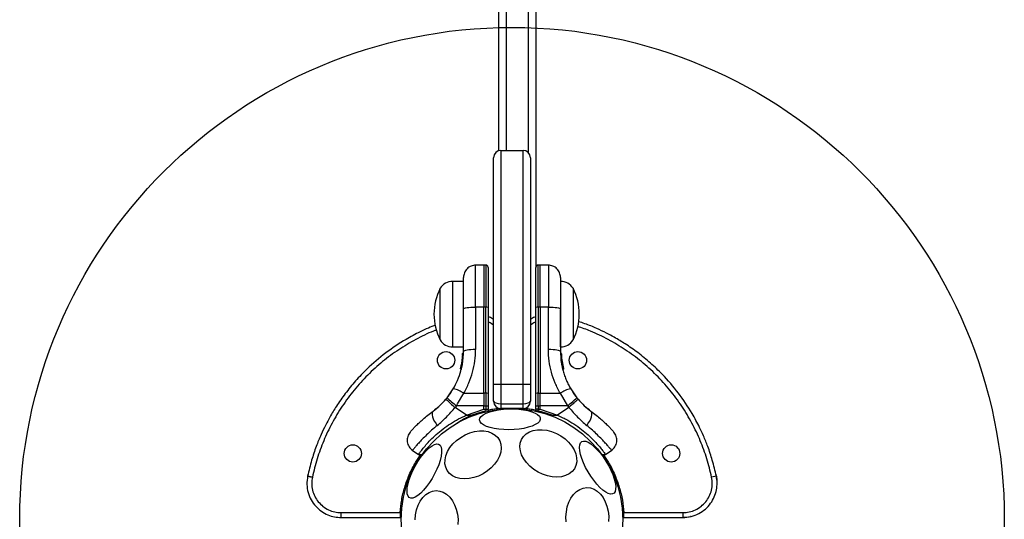
# Model space of a CAD drawing. Units: millimetres. Extents: x 12098 to 27781, y 28004 to 39332.
# Drawn here: x 18693 to 19093, y 34307 to 34510 of the extents above; entities that cross this region are included whole.
import ezdxf

# ---------------------------------------------------------------- set-up
doc = ezdxf.new("R2010")
doc.units = ezdxf.units.MM
doc.header["$LTSCALE"] = 200
doc.layers.add('OTWORY_MONTAŻOWE', color=1, linetype='Continuous')

msp = doc.modelspace()

# ---------------------------------------------------------------- linework, layer by layer
at = {"color": 7, "linetype": 'Continuous', "lineweight": 25}
for p, q in [((18902.93, 35004.05), (18902.93, 34409.16)), ((18887.93, 34456.5), (18887.93, 34956.72)), ((18888.74, 34456.61), (18888.74, 34361.61)), ((18888.74, 34456.61), (18897.74, 34456.61)), ((18897.74, 34361.61), (18897.74, 34456.61)), ((18885.74, 34361.61), (18885.74, 34453.61)), ((18900.74, 34453.61), (18900.74, 34361.61)), ((18881.79, 34410), (18878.46, 34409.94)), ((18882.55, 34409.99), (18881.79, 34410)), ((18881.79, 34410), (18881.79, 34392.92)), ((18904.68, 34410), (18903.92, 34409.99)), ((18908.02, 34409.94), (18904.68, 34410)), ((18904.68, 34392.92), (18904.68, 34410)), ((18864.04, 34379.53), (18864.04, 34400.53)), ((18873.54, 34403.33), (18869.11, 34403.33)), ((18918.04, 34400.53), (18918.04, 34379.53)), ((18873.54, 34374.89), (18873.54, 34392.19)), ((18878.46, 34392.92), (18878.46, 34375.62)), ((18881.79, 34392.92), (18878.46, 34392.92)), ((18881.79, 34357.86), (18881.79, 34392.92)), ((18882.55, 34392.92), (18881.79, 34392.92)), ((18882.55, 34357.86), (18882.55, 34392.92)), ((18883.54, 34392.78), (18883.54, 34357.71)), ((18902.93, 34357.71), (18902.93, 34392.78)), ((18903.92, 34392.92), (18903.92, 34357.86)), ((18904.68, 34392.92), (18903.92, 34392.92)), ((18904.68, 34392.92), (18904.68, 34357.86)), ((18908.02, 34392.92), (18904.68, 34392.92)), ((18908.02, 34375.62), (18908.02, 34392.92)), ((18912.93, 34392.19), (18912.93, 34374.89)), ((18869.11, 34376.73), (18873.54, 34376.73)), ((18912.93, 34376.73), (18912.97, 34376.73)), ((18873.18, 34373.93), (18872.74, 34369.73)), ((18873.08, 34372.31), (18872.83, 34370.27)), ((18873.42, 34374.01), (18872.97, 34369.67)), ((18873.16, 34373.52), (18873.17, 34373.69)), ((18873.17, 34373.69), (18873.18, 34373.91)), ((18873.42, 34374.01), (18873.42, 34374.01)), ((18913.05, 34374.18), (18913.05, 34374.18)), ((18913.05, 34374.18), (18913.05, 34374.18)), ((18913.05, 34374.18), (18913.05, 34374.18)), ((18913.05, 34374.16), (18913.05, 34374.16)), ((18913.06, 34373.95), (18913.05, 34374.16)), ((18913.17, 34372.34), (18913.16, 34372.34)), ((18913.18, 34372.26), (18913.17, 34372.34)), ((18913.17, 34372.26), (18913.18, 34372.26)), ((18913.3, 34373.91), (18913.3, 34373.71)), ((18913.43, 34372.19), (18913.35, 34372.92)), ((18913.8, 34369.34), (18913.37, 34372.61)), ((18913.4, 34372.27), (18913.37, 34372.58)), ((18913.42, 34372.04), (18913.41, 34372.11)), ((18913.41, 34372.11), (18914.11, 34367.91)), ((18872.34, 34367.84), (18872.66, 34369.72)), ((18872.87, 34370.95), (18872.61, 34369.37)), ((18872.69, 34369.45), (18872.66, 34369.27)), ((18872.74, 34369.73), (18872.67, 34369.35)), ((18872.81, 34370.12), (18872.76, 34369.82)), ((18872.78, 34369.93), (18872.76, 34369.87)), ((18872.96, 34371.17), (18872.9, 34370.71)), ((18872.98, 34369.44), (18872.91, 34369.05)), ((18872.91, 34369.04), (18872.91, 34369.04)), ((18872.98, 34369.44), (18872.93, 34369.45)), ((18872.97, 34369.67), (18872.98, 34369.67)), ((18872.98, 34369.64), (18872.98, 34369.67)), ((18913.55, 34370.87), (18913.53, 34371.06)), ((18914.13, 34367.84), (18913.75, 34370.09)), ((18872.34, 34367.84), (18872.36, 34367.91)), ((18872.6, 34367.61), (18872.53, 34367.62)), ((18872.58, 34367.83), (18872.6, 34367.83)), ((18872.6, 34367.61), (18872.58, 34367.53)), ((18872.58, 34367.53), (18872.58, 34367.53)), ((18872.6, 34367.81), (18872.6, 34367.83)), ((18913.9, 34367.7), (18913.91, 34367.7)), ((18913.9, 34367.53), (18913.9, 34367.53)), ((18914.13, 34367.84), (18914.11, 34367.91)), ((18885.74, 34361.61), (18888.74, 34361.61)), ((18885.74, 34354.61), (18885.74, 34361.61)), ((18888.74, 34361.61), (18897.74, 34361.61)), ((18888.74, 34361.61), (18888.74, 34353.61)), ((18897.74, 34361.61), (18900.74, 34361.61)), ((18897.74, 34353.61), (18897.74, 34361.61)), ((18900.74, 34361.61), (18900.74, 34354.61)), ((18866.87, 34356.02), (18866.42, 34355.48)), ((18866.87, 34356.02), (18869.39, 34359.66)), ((18871.16, 34353.5), (18873.61, 34357.85)), ((18873.61, 34357.85), (18881.79, 34357.86)), ((18881.79, 34357.86), (18881.79, 34353.51)), ((18882.55, 34357.86), (18881.79, 34357.86)), ((18882.55, 34357.86), (18882.55, 34352.76)), ((18883.54, 34357.71), (18883.54, 34352.79)), ((18902.93, 34352.79), (18902.93, 34357.71)), ((18903.92, 34352.76), (18903.92, 34357.86)), ((18903.92, 34357.86), (18904.68, 34357.86)), ((18904.68, 34352.76), (18904.68, 34357.86)), ((18904.68, 34357.86), (18912.86, 34357.85)), ((18912.86, 34357.85), (18915.81, 34352.75)), ((18917.08, 34359.66), (18919.61, 34356.02)), ((18920.05, 34355.48), (18919.61, 34356.02)), ((18870.66, 34352.75), (18870.15, 34352.13)), ((18874.7, 34348.94), (18870.15, 34352.13)), ((18870.66, 34352.75), (18871.16, 34353.5)), ((18881.79, 34352.76), (18870.66, 34352.75)), ((18881.79, 34353.51), (18881.79, 34352.76)), ((18881.79, 34352.76), (18882.55, 34352.76)), ((18881.79, 34351.4), (18881.79, 34352.76)), ((18882.55, 34352.76), (18882.55, 34351.4)), ((18883.54, 34352.79), (18883.54, 34351.48)), ((18888.74, 34353.61), (18888.74, 34351.61)), ((18888.74, 34353.61), (18897.74, 34353.61)), ((18897.74, 34351.61), (18897.74, 34353.61)), ((18902.93, 34351.48), (18902.93, 34352.79)), ((18903.92, 34352.76), (18904.68, 34352.76)), ((18903.92, 34352.76), (18903.92, 34351.4)), ((18915.81, 34352.75), (18904.68, 34352.76)), ((18904.68, 34351.4), (18904.68, 34352.76)), ((18916.33, 34352.13), (18911.77, 34348.94)), ((18915.81, 34352.75), (18916.33, 34352.13)), ((18862.41, 34351.57), (18861.81, 34351.09)), ((18874.7, 34348.94), (18881.79, 34351.4)), ((18874.7, 34348.94), (18876.88, 34348.94)), ((18882.55, 34350.71), (18876.88, 34348.94)), ((18881.79, 34351.4), (18882.55, 34351.4)), ((18882.55, 34351.4), (18882.55, 34350.71)), ((18883.54, 34350.82), (18883.54, 34351.48)), ((18897.74, 34351.61), (18888.74, 34351.61)), ((18902.93, 34351.48), (18902.93, 34350.82)), ((18903.92, 34351.4), (18904.68, 34351.4)), ((18903.92, 34350.71), (18903.92, 34351.4)), ((18909.6, 34348.94), (18903.92, 34350.71)), ((18904.68, 34351.4), (18911.77, 34348.94)), ((18909.6, 34348.94), (18911.77, 34348.94)), ((18924.67, 34351.09), (18924.06, 34351.57)), ((18852.74, 34334.72), (18855.25, 34332.97)), ((18855.23, 34332.97), (18856.93, 34332.98)), ((18929.55, 34332.98), (18931.24, 34332.97)), ((18931.23, 34332.97), (18933.73, 34334.72)), ((18810.39, 34325.1), (18810.19, 34324.2)), ((18976.28, 34324.2), (18974.33, 34323.78)), ((18976.28, 34324.2), (18976.1, 34325.07)), ((18976.28, 34324.2), (18976.44, 34322.57)), ((18823.87, 34309.32), (18847.82, 34309.32)), ((18848.32, 34309.29), (18847.82, 34309.32)), ((18938.66, 34309.32), (18962.61, 34309.32)), ((18823.87, 34307.32), (18847.82, 34307.32)), ((18938.65, 34307.32), (18938.9, 34307.32)), ((18938.9, 34307.32), (18962.61, 34307.32))]:
    msp.add_line(p, q, dxfattribs=at)
at = {"color": 8, "linetype": 'Continuous', "lineweight": 25}
for p, q in [((18890.93, 34956.61), (18890.93, 34456.61)), ((18899.93, 34455.66), (18899.93, 34957.56)), ((18882.55, 34409.99), (18882.55, 34392.92)), ((18903.92, 34392.92), (18903.92, 34409.99)), ((18869.11, 34403.33), (18869.11, 34376.73)), ((18912.97, 34376.73), (18912.97, 34391.87)), ((18913.05, 34374.18), (18913.05, 34374.18)), ((18913.05, 34374.16), (18913.05, 34374.16)), ((18913.05, 34374.16), (18913.05, 34374.16)), ((18913.15, 34372.34), (18913.13, 34372.56)), ((18913.24, 34371.64), (18913.17, 34372.03)), ((18913.75, 34370.09), (18913.42, 34372.04)), ((18872.61, 34369.37), (18872.36, 34367.91)), ((18872.79, 34369.07), (18872.58, 34367.83)), ((18913.91, 34367.7), (18913.8, 34368.35)), ((18892.11, 34351.61), (18892.04, 34351.59)), ((18894.43, 34351.59), (18894.36, 34351.61)), ((18895.91, 34351.53), (18895.92, 34351.61)), ((18962.61, 34309.32), (18962.61, 34307.32))]:
    msp.add_line(p, q, dxfattribs=at)
at = {"color": 7, "linetype": 'Continuous', "lineweight": 25, "flags": 128}
for points in [[(18873.54, 34392.19), (18873.64, 34392.33), (18873.92, 34392.47), (18874.37, 34392.59), (18874.98, 34392.7), (18875.72, 34392.79), (18876.57, 34392.86), (18877.49, 34392.9), (18878.46, 34392.92)], [(18908.02, 34392.92), (18908.98, 34392.9), (18909.9, 34392.86), (18910.75, 34392.79), (18911.5, 34392.7), (18912.11, 34392.59), (18912.56, 34392.47), (18912.84, 34392.33), (18912.93, 34392.19)], [(18878.46, 34375.62), (18877.49, 34375.6), (18876.57, 34375.56), (18875.72, 34375.49), (18874.98, 34375.4), (18874.37, 34375.29), (18873.92, 34375.17), (18873.64, 34375.03), (18873.54, 34374.89)], [(18912.93, 34374.89), (18912.84, 34375.03), (18912.56, 34375.17), (18912.11, 34375.29), (18911.5, 34375.4), (18910.75, 34375.49), (18909.9, 34375.56), (18908.98, 34375.6), (18908.02, 34375.62)], [(18861.19, 34350.63), (18860.9, 34350.28), (18860.75, 34349.75), (18860.76, 34349.09), (18860.93, 34348.31), (18861.24, 34347.45), (18861.68, 34346.55), (18862.24, 34345.65), (18862.88, 34344.8)], [(18880.05, 34347.01), (18880.21, 34347.73), (18880.73, 34348.43), (18881.58, 34349.1), (18882.74, 34349.72), (18884.18, 34350.27), (18885.86, 34350.73), (18887.72, 34351.09), (18889.72, 34351.34), (18891.8, 34351.47), (18893.9, 34351.48), (18895.95, 34351.37), (18897.9, 34351.15), (18899.69, 34350.81), (18901.28, 34350.37), (18902.6, 34349.83), (18903.64, 34349.23), (18904.35, 34348.57), (18904.72, 34347.87), (18904.74, 34347.15), (18904.4, 34346.44), (18903.71, 34345.75), (18902.7, 34345.1), (18901.39, 34344.52), (18899.83, 34344.01), (18898.05, 34343.6), (18896.11, 34343.29), (18894.07, 34343.1), (18891.97, 34343.02), (18889.89, 34343.07), (18887.88, 34343.24), (18886, 34343.53), (18884.31, 34343.92), (18882.85, 34344.41), (18881.66, 34344.98), (18880.79, 34345.61), (18880.24, 34346.3), (18880.05, 34347.01)], [(18883.51, 34350.54), (18883.53, 34350.65), (18883.54, 34350.82)], [(18902.93, 34350.82), (18902.94, 34350.65), (18902.97, 34350.54)], [(18923.6, 34344.8), (18924.24, 34345.65), (18924.79, 34346.55), (18925.23, 34347.45), (18925.54, 34348.31), (18925.71, 34349.09), (18925.72, 34349.75), (18925.57, 34350.28), (18925.28, 34350.63)], [(18869.26, 34337.28), (18870.74, 34338.69), (18872.4, 34339.92), (18874.21, 34340.95), (18876.11, 34341.75), (18878.05, 34342.29), (18879.97, 34342.56), (18881.82, 34342.54), (18883.54, 34342.25), (18885.08, 34341.68), (18886.4, 34340.86), (18887.46, 34339.81), (18888.24, 34338.55), (18888.7, 34337.13), (18888.83, 34335.59), (18888.64, 34333.96), (18888.12, 34332.3), (18887.3, 34330.66), (18886.19, 34329.08), (18884.82, 34327.6), (18883.25, 34326.27), (18881.5, 34325.14), (18879.64, 34324.22), (18877.71, 34323.55), (18875.78, 34323.15), (18873.89, 34323.02), (18872.1, 34323.17), (18870.46, 34323.61), (18869.02, 34324.3), (18867.83, 34325.24), (18866.91, 34326.4), (18866.29, 34327.75), (18865.99, 34329.23), (18866.02, 34330.82), (18866.37, 34332.47), (18867.05, 34334.13), (18868.02, 34335.75), (18869.26, 34337.28)], [(18903.81, 34325.81), (18902.05, 34326.92), (18900.46, 34328.22), (18899.09, 34329.67), (18897.98, 34331.22), (18897.15, 34332.84), (18896.64, 34334.48), (18896.45, 34336.08), (18896.6, 34337.61), (18897.07, 34339.02), (18897.86, 34340.27), (18898.94, 34341.32), (18900.28, 34342.14), (18901.84, 34342.71), (18903.58, 34343.02), (18905.45, 34343.05), (18907.39, 34342.8), (18909.34, 34342.28), (18911.26, 34341.51), (18913.09, 34340.5), (18914.77, 34339.3), (18916.25, 34337.92), (18917.5, 34336.41), (18918.47, 34334.82), (18919.15, 34333.18), (18919.5, 34331.56), (18919.52, 34329.98), (18919.21, 34328.51), (18918.58, 34327.18), (18917.64, 34326.03), (18916.43, 34325.09), (18914.97, 34324.39), (18913.31, 34323.95), (18911.5, 34323.78), (18909.59, 34323.89), (18907.64, 34324.27), (18905.69, 34324.92), (18903.81, 34325.81)], [(18853.92, 34328.26), (18854.98, 34330.06), (18856.11, 34331.75), (18857.29, 34333.28), (18858.48, 34334.61), (18859.65, 34335.7), (18860.76, 34336.51), (18861.77, 34337.03), (18862.67, 34337.24), (18863.42, 34337.13), (18864.01, 34336.7), (18864.41, 34335.98), (18864.61, 34334.97), (18864.62, 34333.71), (18864.42, 34332.24), (18864.03, 34330.59), (18863.45, 34328.82), (18862.71, 34326.97), (18861.82, 34325.11), (18860.8, 34323.27), (18859.7, 34321.52), (18858.54, 34319.9), (18857.35, 34318.47), (18856.17, 34317.25), (18855.03, 34316.3), (18853.96, 34315.63), (18853, 34315.27), (18852.18, 34315.22), (18851.51, 34315.49), (18851.01, 34316.06), (18850.71, 34316.93), (18850.6, 34318.07), (18850.7, 34319.44), (18850.99, 34321), (18851.48, 34322.72), (18852.14, 34324.53), (18852.96, 34326.4), (18853.92, 34328.26)], [(18921.63, 34338.23), (18922.33, 34338.44), (18923.2, 34338.35), (18924.21, 34337.95), (18925.32, 34337.25), (18926.52, 34336.28), (18927.76, 34335.06), (18929, 34333.62), (18930.22, 34332.02), (18931.37, 34330.28), (18932.43, 34328.47), (18933.36, 34326.64), (18934.14, 34324.84), (18934.74, 34323.12), (18935.15, 34321.52), (18935.36, 34320.11), (18935.35, 34318.91), (18935.13, 34317.96), (18934.71, 34317.29), (18934.1, 34316.92), (18933.31, 34316.86), (18932.37, 34317.11), (18931.3, 34317.66), (18930.14, 34318.5), (18928.92, 34319.6), (18927.68, 34320.93), (18926.44, 34322.46), (18925.25, 34324.13), (18924.14, 34325.91), (18923.14, 34327.74), (18922.29, 34329.56), (18921.59, 34331.33), (18921.09, 34333), (18920.78, 34334.5), (18920.68, 34335.82), (18920.79, 34336.89), (18921.11, 34337.71), (18921.63, 34338.23)], [(18854.5, 34310.47), (18855.13, 34312.34), (18855.98, 34314.02), (18857.02, 34315.48), (18858.22, 34316.66), (18859.55, 34317.54), (18860.97, 34318.08), (18862.43, 34318.27), (18863.9, 34318.12), (18865.34, 34317.61), (18866.69, 34316.77), (18867.93, 34315.61), (18869.02, 34314.19), (18869.93, 34312.52), (18870.62, 34310.67), (18871.08, 34308.68), (18871.3, 34306.62), (18871.28, 34304.53)], [(18915.7, 34311.71), (18916.34, 34313.58), (18917.19, 34315.27), (18918.23, 34316.72), (18919.43, 34317.9), (18920.76, 34318.78), (18922.17, 34319.32), (18923.64, 34319.52), (18925.11, 34319.36), (18926.55, 34318.85), (18927.9, 34318.01), (18929.14, 34316.86), (18930.23, 34315.43), (18931.13, 34313.76), (18931.83, 34311.91), (18932.29, 34309.92), (18932.51, 34307.86), (18932.48, 34305.78)], [(18853.94, 34306.4), (18854.1, 34308.47), (18854.5, 34310.47)], [(18915.25, 34305.56), (18915.15, 34307.64), (18915.31, 34309.71), (18915.7, 34311.71)]]:
    msp.add_lwpolyline(points, dxfattribs=at)
at = {"color": 7, "linetype": 'Continuous', "lineweight": 25}
for centre, radius in [((18866.45, 34371.28), 3.5), ((18920.02, 34371.28), 3.5), ((18893.24, 34306.61), 45), ((18828.57, 34333.4), 3.5), ((18957.91, 34333.4), 3.5)]:
    msp.add_circle(centre, radius, dxfattribs=at)
for centre, radius, start, end in [((18888.74, 34453.61), 3, 90, 180), ((18897.74, 34453.61), 3, 0, 90), ((18884.84, 34390.03), 23.3, 153.215, 206.785), ((18869.11, 34397.34), 5.99, 90, 147.8136), ((18912.97, 34397.34), 5.99, 32.1864, 90), ((18897.24, 34390.03), 23.3, 333.215, 26.785), ((18882.79, 34391.11), 1.83, 65.7713, 97.576), ((18903.68, 34391.11), 1.83, 82.424, 114.2287), ((18869.11, 34382.72), 5.99, 212.1864, 270), ((18912.97, 34382.72), 5.99, 270, 327.8136), ((18913.05, 34373.7), 0.249, 2.4929, 88.7744), ((18913.15, 34373.06), 0.5, 267.5536, 296.2611), ((18872.92, 34369.3), 0.249, 169.6493, 268.634), ((18895.74, 34385.73), 41.43, 225.8173, 232.7541), ((18867.68, 34349.85), 9.96, 53.4324, 80.0922), ((18882.79, 34356.05), 1.83, 65.7713, 97.576), ((18903.68, 34356.05), 1.83, 82.424, 114.2287), ((18918.8, 34349.85), 9.96, 99.9078, 126.5676), ((18890.73, 34385.73), 41.43, 307.2459, 314.1827), ((18896.05, 34384.61), 41.55, 224.5016, 231.4238), ((18882.8, 34362.69), 9.93, 268.5795, 274.3015), ((18888.74, 34354.61), 3, 180, 270), ((18897.74, 34354.61), 3, 270, 0), ((18903.68, 34362.69), 9.93, 265.6985, 271.4205), ((18903.68, 34353.1), 2.4, 251.8732, 275.8141)]:
    msp.add_arc(centre, radius, start, end, dxfattribs=at)
at = {"color": 8, "linetype": 'Continuous', "lineweight": 25}
for centre, radius, start, end in [((18875.04, 34374.1), 1.62, 177.2493, 183.2496), ((18910.79, 34362.18), 36.41, 201.3327, 202.079), ((18874.2, 34362.77), 38.01, 338.0825, 338.6582)]:
    msp.add_arc(centre, radius, start, end, dxfattribs=at)
at = {"color": 7, "linetype": 'Continuous', "lineweight": 25}
for centre, start_param, end_param in [((18888.74, 34354.61), 3.141593, 4.712389), ((18897.74, 34354.61), 4.712389, 6.283185)]:
    msp.add_ellipse(centre, major_axis=(3, 0), ratio=0.333333, start_param=start_param, end_param=end_param, dxfattribs=at)
for points, knots in [([(18878.46, 34409.94), (18877.84, 34409.86), (18876.88, 34409.74), (18875.74, 34409.11), (18874.95, 34408.47), (18874.32, 34407.67), (18873.71, 34406.52), (18873.61, 34405.56), (18873.54, 34404.94)], [0, 0, 0, 0, 0.239697, 0.368515, 0.5, 0.631485, 0.760303, 1, 1, 1, 1]), ([(18883.54, 34408.99), (18883.53, 34409.11), (18883.51, 34409.31), (18883.39, 34409.54), (18883.26, 34409.7), (18883.1, 34409.83), (18882.87, 34409.95), (18882.68, 34409.98), (18882.55, 34409.99)], [0, 0, 0, 0, 0.239577, 0.368438, 0.5, 0.631562, 0.760423, 1, 1, 1, 1]), ([(18883.54, 34408.99), (18883.54, 34408.91), (18883.54, 34408.74), (18883.54, 34407.44), (18883.54, 34405.53), (18883.54, 34403.16), (18883.54, 34400.55), (18883.54, 34397.89), (18883.54, 34395.3), (18883.54, 34393.59), (18883.54, 34392.78)], [0, 0, 0, 0, 0.150907, 0.298412, 0.43955, 0.572102, 0.694704, 0.806782, 0.908387, 1, 1, 1, 1]), ([(18903.92, 34409.99), (18903.8, 34409.98), (18903.6, 34409.95), (18903.37, 34409.83), (18903.21, 34409.7), (18903.09, 34409.54), (18902.96, 34409.31), (18902.94, 34409.11), (18902.93, 34408.99)], [0, 0, 0, 0, 0.239577, 0.368438, 0.5, 0.631562, 0.760423, 1, 1, 1, 1]), ([(18902.93, 34392.78), (18902.93, 34393.59), (18902.93, 34395.3), (18902.93, 34397.57), (18902.93, 34399.61), (18902.93, 34401.38), (18902.93, 34403.4), (18902.93, 34405.53), (18902.93, 34407.44), (18902.93, 34408.74), (18902.93, 34408.91), (18902.93, 34408.99)], [0, 0, 0, 0, 0.091599, 0.193189, 0.267914, 0.346221, 0.427986, 0.560517, 0.701634, 0.849116, 1, 1, 1, 1]), ([(18912.93, 34404.94), (18912.86, 34405.56), (18912.76, 34406.52), (18912.15, 34407.67), (18911.52, 34408.47), (18910.74, 34409.11), (18909.59, 34409.74), (18908.64, 34409.86), (18908.02, 34409.94)], [0, 0, 0, 0, 0.239697, 0.368515, 0.5, 0.631485, 0.760303, 1, 1, 1, 1]), ([(18873.54, 34392.19), (18873.54, 34393.07), (18873.54, 34394.81), (18873.54, 34397.25), (18873.54, 34399.46), (18873.54, 34401.38), (18873.54, 34402.93), (18873.54, 34404.07), (18873.54, 34404.8), (18873.54, 34404.89), (18873.54, 34404.94)], [0, 0, 0, 0, 0.125874, 0.250541, 0.375778, 0.500345, 0.625652, 0.750164, 0.8755, 1, 1, 1, 1]), ([(18912.93, 34404.94), (18912.93, 34404.89), (18912.93, 34404.8), (18912.93, 34404.07), (18912.93, 34402.93), (18912.93, 34401.37), (18912.93, 34399.45), (18912.93, 34397.24), (18912.93, 34394.8), (18912.93, 34393.06), (18912.93, 34392.19)], [0, 0, 0, 0, 0.125374, 0.249953, 0.375278, 0.499934, 0.625172, 0.749948, 0.875058, 1, 1, 1, 1]), ([(18885.74, 34387.86), (18885.2, 34388.23), (18884.52, 34388.7), (18883.72, 34388.92), (18883.54, 34388.97)], [0, 0, 0, 0, 0.774874, 1, 1, 1, 1]), ([(18902.93, 34388.93), (18902.29, 34388.73), (18901.51, 34388.48), (18900.86, 34388), (18900.74, 34387.91)], [0, 0, 0, 0, 0.815725, 1, 1, 1, 1]), ([(18862.15, 34385.54), (18861.19, 34385.17), (18859.06, 34384.33), (18856.03, 34382.91), (18853.02, 34381.36), (18848.26, 34378.69), (18841.81, 34374.37), (18835.03, 34368.56), (18829.63, 34362.93), (18825.49, 34357.87), (18822.55, 34353.65), (18820.53, 34350.41), (18819.06, 34347.88), (18817.39, 34344.75), (18815.52, 34340.81), (18813.57, 34336.03), (18811.68, 34330.42), (18810.72, 34326.34), (18810.21, 34324.19)], [0, 0, 0, 0, 0.037111, 0.08182, 0.119828, 0.158441, 0.277369, 0.397284, 0.477277, 0.5568, 0.631205, 0.661124, 0.693621, 0.736007, 0.788247, 0.850003, 0.9208, 1, 1, 1, 1]), ([(18976.26, 34324.19), (18975.75, 34326.36), (18974.8, 34330.41), (18972.96, 34335.86), (18971.18, 34340.28), (18969.54, 34343.82), (18967.99, 34346.83), (18965.31, 34351.59), (18960.99, 34358.04), (18955.19, 34364.81), (18949.55, 34370.21), (18944.49, 34374.35), (18940.28, 34377.29), (18937.04, 34379.31), (18934.51, 34380.78), (18931.38, 34382.46), (18927.43, 34384.32), (18923.63, 34385.92), (18921.1, 34386.73), (18920.21, 34387.02)], [0, 0, 0, 0, 0.075945, 0.141375, 0.195583, 0.238072, 0.274193, 0.310889, 0.423911, 0.53787, 0.613891, 0.689465, 0.760175, 0.788608, 0.819491, 0.859772, 0.909418, 0.968107, 1, 1, 1, 1]), ([(18869.39, 34359.66), (18870, 34360.8), (18871.28, 34363.16), (18872.39, 34366.44), (18873.07, 34369.42), (18873.46, 34372.04), (18873.52, 34373.91), (18873.54, 34374.89)], [0, 0, 0, 0, 0.24093, 0.501893, 0.648859, 0.814895, 1, 1, 1, 1]), ([(18873.1, 34372.59), (18873.11, 34372.71), (18873.13, 34372.93), (18873.14, 34373.11), (18873.15, 34373.21)], [0, 0, 0, 0, 0.500887, 1, 1, 1, 1]), ([(18873.18, 34373.93), (18873.18, 34373.96), (18873.19, 34374.02), (18873.24, 34374.1), (18873.3, 34374.15), (18873.37, 34374.17), (18873.4, 34374.18), (18873.42, 34374.18)], [0, 0, 0, 0, 0.220209, 0.451418, 0.707963, 0.850348, 1, 1, 1, 1]), ([(18873.42, 34374.01), (18873.4, 34374.01), (18873.36, 34374.01), (18873.3, 34374), (18873.23, 34373.99), (18873.19, 34373.96), (18873.18, 34373.94), (18873.18, 34373.93)], [0, 0, 0, 0, 0.149614, 0.291984, 0.548536, 0.779768, 1, 1, 1, 1]), ([(18873.42, 34374.18), (18873.42, 34374.18), (18873.42, 34374.18), (18873.42, 34374.17), (18873.42, 34374.14), (18873.42, 34374.12), (18873.42, 34374.07), (18873.42, 34374.04), (18873.42, 34374.01)], [0, 0, 0, 0, 0.239487, 0.36838, 0.5, 0.63162, 0.760513, 1, 1, 1, 1]), ([(18873.61, 34357.85), (18874.36, 34359.23), (18875.84, 34361.98), (18877.32, 34366.42), (18878.28, 34370.98), (18878.4, 34374.07), (18878.46, 34375.62)], [0, 0, 0, 0, 0.251354, 0.502003, 0.750222, 1, 1, 1, 1]), ([(18912.86, 34357.85), (18912.12, 34359.22), (18910.65, 34361.95), (18909.17, 34366.37), (18908.2, 34370.94), (18908.08, 34374.06), (18908.02, 34375.62)], [0, 0, 0, 0, 0.249781, 0.497988, 0.748636, 1, 1, 1, 1]), ([(18912.93, 34374.89), (18912.99, 34373.44), (18913.1, 34370.77), (18913.82, 34367.47), (18914.59, 34364.99), (18915.32, 34363.09), (18916.15, 34361.32), (18916.77, 34360.21), (18917.08, 34359.66)], [0, 0, 0, 0, 0.27261, 0.501862, 0.633786, 0.760781, 0.882851, 1, 1, 1, 1]), ([(18913.3, 34373.93), (18913.29, 34373.96), (18913.29, 34374.02), (18913.24, 34374.1), (18913.17, 34374.15), (18913.11, 34374.17), (18913.07, 34374.18), (18913.05, 34374.18)], [0, 0, 0, 0, 0.220209, 0.451418, 0.707963, 0.850348, 1, 1, 1, 1]), ([(18913.3, 34373.91), (18913.29, 34373.94), (18913.29, 34374), (18913.24, 34374.08), (18913.17, 34374.13), (18913.11, 34374.16), (18913.07, 34374.16), (18913.05, 34374.16)], [0, 0, 0, 0, 0.220229, 0.451445, 0.707977, 0.850352, 1, 1, 1, 1]), ([(18913.06, 34373.95), (18913.06, 34373.91), (18913.06, 34373.83), (18913.08, 34373.49), (18913.1, 34373.05), (18913.12, 34372.72), (18913.13, 34372.56)], [0, 0, 0, 0, 0.2505877, 0.5002694, 0.7500182, 1, 1, 1, 1]), ([(18913.41, 34372.11), (18913.41, 34372.14), (18913.4, 34372.19), (18913.35, 34372.26), (18913.28, 34372.31), (18913.22, 34372.34), (18913.19, 34372.34), (18913.17, 34372.34)], [0, 0, 0, 0, 0.22069, 0.451843, 0.707546, 0.849621, 1, 1, 1, 1]), ([(18913.17, 34372.03), (18913.17, 34372.03), (18913.18, 34372.03), (18913.19, 34372.03), (18913.2, 34372.03)], [0, 0, 0, 0, 0.5006294, 1, 1, 1, 1]), ([(18913.2, 34372.03), (18913.2, 34372.06), (18913.2, 34372.11), (18913.19, 34372.18), (18913.19, 34372.24), (18913.18, 34372.25), (18913.18, 34372.26)], [0, 0, 0, 0, 0.240592, 0.500001, 0.75941, 1, 1, 1, 1]), ([(18913.18, 34372.26), (18913.19, 34372.25), (18913.23, 34372.25), (18913.29, 34372.23), (18913.35, 34372.19), (18913.4, 34372.12), (18913.41, 34372.06), (18913.42, 34372.04)], [0, 0, 0, 0, 0.148313, 0.289256, 0.545013, 0.777524, 1, 1, 1, 1]), ([(18913.42, 34372.04), (18913.41, 34372.04), (18913.41, 34372.04), (18913.37, 34372.04), (18913.31, 34372.04), (18913.25, 34372.04), (18913.21, 34372.04), (18913.2, 34372.03)], [0, 0, 0, 0, 0.222495, 0.455025, 0.710788, 0.851719, 1, 1, 1, 1]), ([(18913.44, 34371.78), (18913.44, 34371.8), (18913.43, 34371.86), (18913.37, 34371.94), (18913.29, 34371.99), (18913.23, 34372), (18913.2, 34372)], [0, 0, 0, 0, 0.241372, 0.498933, 0.757032, 1, 1, 1, 1]), ([(18913.3, 34373.71), (18913.3, 34373.68), (18913.31, 34373.62), (18913.32, 34373.35), (18913.34, 34373), (18913.36, 34372.74), (18913.37, 34372.61)], [0, 0, 0, 0, 0.251538, 0.501494, 0.750795, 1, 1, 1, 1]), ([(18913.41, 34372.11), (18913.4, 34372.18), (18913.39, 34372.36), (18913.36, 34372.67), (18913.35, 34372.92), (18913.34, 34373.04), (18913.34, 34373.07)], [0, 0, 0, 0, 0.247938, 0.565767, 0.884274, 1, 1, 1, 1]), ([(18913.37, 34372.53), (18913.38, 34372.49), (18913.38, 34372.41), (18913.39, 34372.3), (18913.4, 34372.25)], [0, 0, 0, 0, 0.500394, 1, 1, 1, 1]), ([(18913.42, 34372.04), (18913.42, 34372.05), (18913.42, 34372.06), (18913.41, 34372.07), (18913.41, 34372.08)], [0, 0, 0, 0, 0.46232, 1, 1, 1, 1]), ([(18872.67, 34369.29), (18872.67, 34369.27), (18872.67, 34369.24), (18872.69, 34369.18), (18872.72, 34369.13), (18872.76, 34369.09), (18872.81, 34369.06), (18872.86, 34369.04), (18872.89, 34369.04), (18872.91, 34369.04)], [0, 0, 0, 0, 0.176327, 0.340882, 0.486904, 0.621619, 0.751491, 0.878302, 1, 1, 1, 1]), ([(18872.74, 34369.73), (18872.74, 34369.72), (18872.74, 34369.71), (18872.74, 34369.69), (18872.74, 34369.69)], [0, 0, 0, 0, 0.462724, 1, 1, 1, 1]), ([(18872.93, 34369.45), (18872.91, 34369.46), (18872.88, 34369.47), (18872.82, 34369.5), (18872.77, 34369.56), (18872.73, 34369.65), (18872.74, 34369.7), (18872.74, 34369.73)], [0, 0, 0, 0, 0.149293, 0.291534, 0.548164, 0.779588, 1, 1, 1, 1]), ([(18872.74, 34369.73), (18872.74, 34369.72), (18872.75, 34369.72), (18872.79, 34369.71), (18872.85, 34369.7), (18872.92, 34369.68), (18872.95, 34369.68), (18872.97, 34369.67)], [0, 0, 0, 0, 0.220435, 0.451881, 0.708519, 0.850745, 1, 1, 1, 1]), ([(18872.91, 34369.04), (18872.9, 34369.04), (18872.89, 34369.04), (18872.87, 34369.04), (18872.87, 34369.04)], [0, 0, 0, 0, 0.500487, 1, 1, 1, 1]), ([(18872.97, 34369.67), (18872.97, 34369.65), (18872.96, 34369.61), (18872.95, 34369.56), (18872.94, 34369.53), (18872.94, 34369.5), (18872.93, 34369.47), (18872.93, 34369.46), (18872.93, 34369.45)], [0, 0, 0, 0, 0.239609, 0.368497, 0.49999, 0.631486, 0.760371, 1, 1, 1, 1]), ([(18873.02, 34371.67), (18873.02, 34371.66), (18873.01, 34371.62), (18873, 34371.49), (18872.99, 34371.39)], [0, 0, 0, 0, 0.28768, 1, 1, 1, 1]), ([(18913.37, 34370.38), (18913.36, 34370.44), (18913.33, 34370.63), (18913.29, 34370.84), (18913.26, 34371.01), (18913.26, 34371.06), (18913.25, 34371.09)], [0, 0, 0, 0, 0.209642, 0.62018, 0.820773, 1, 1, 1, 1]), ([(18913.64, 34370.28), (18913.64, 34370.28), (18913.63, 34370.28), (18913.57, 34370.27), (18913.49, 34370.26), (18913.43, 34370.25), (18913.4, 34370.25)], [0, 0, 0, 0, 0.240535, 0.5, 0.759465, 1, 1, 1, 1]), ([(18913.64, 34370.28), (18913.63, 34370.38), (18913.59, 34370.59), (18913.55, 34370.89), (18913.52, 34371.16), (18913.48, 34371.46), (18913.45, 34371.74), (18913.45, 34371.76), (18913.44, 34371.78)], [0, 0, 0, 0, 0.124659, 0.249801, 0.374474, 0.49994, 0.749704, 1, 1, 1, 1]), ([(18913.62, 34370.4), (18913.62, 34370.43), (18913.59, 34370.58), (18913.57, 34370.74), (18913.55, 34370.88)], [0, 0, 0, 0, 0.206741, 1, 1, 1, 1]), ([(18913.95, 34368.63), (18913.94, 34368.66), (18913.93, 34368.73), (18913.85, 34369.11), (18913.76, 34369.56), (18913.69, 34369.96), (18913.66, 34370.17), (18913.64, 34370.28)], [0, 0, 0, 0, 0.250602, 0.500589, 0.749843, 0.87455, 1, 1, 1, 1]), ([(18913.71, 34368.33), (18913.73, 34368.33), (18913.76, 34368.33), (18913.81, 34368.35), (18913.86, 34368.38), (18913.9, 34368.42), (18913.93, 34368.47), (18913.95, 34368.53), (18913.96, 34368.58), (18913.95, 34368.61), (18913.95, 34368.63)], [0, 0, 0, 0, 0.1150915, 0.2384251, 0.3679622, 0.5008077, 0.6335494, 0.7627775, 0.8856039, 1, 1, 1, 1]), ([(18872.34, 34367.84), (18872.34, 34367.82), (18872.33, 34367.76), (18872.35, 34367.68), (18872.39, 34367.63), (18872.42, 34367.59), (18872.47, 34367.55), (18872.51, 34367.54), (18872.53, 34367.54)], [0, 0, 0, 0, 0.217431, 0.4468127, 0.5717317, 0.7055722, 0.8493879, 1, 1, 1, 1]), ([(18872.36, 34367.91), (18872.36, 34367.9), (18872.36, 34367.89), (18872.35, 34367.88), (18872.35, 34367.87)], [0, 0, 0, 0, 0.463467, 1, 1, 1, 1]), ([(18872.53, 34367.62), (18872.52, 34367.63), (18872.48, 34367.64), (18872.42, 34367.68), (18872.38, 34367.74), (18872.35, 34367.83), (18872.36, 34367.88), (18872.36, 34367.91)], [0, 0, 0, 0, 0.148141, 0.28967, 0.546233, 0.778467, 1, 1, 1, 1]), ([(18872.36, 34367.91), (18872.36, 34367.9), (18872.37, 34367.9), (18872.41, 34367.88), (18872.47, 34367.86), (18872.53, 34367.85), (18872.57, 34367.84), (18872.58, 34367.83)], [0, 0, 0, 0, 0.221555, 0.45381, 0.71038, 0.851895, 1, 1, 1, 1]), ([(18872.58, 34367.83), (18872.58, 34367.81), (18872.56, 34367.76), (18872.55, 34367.69), (18872.53, 34367.64), (18872.53, 34367.63), (18872.53, 34367.62)], [0, 0, 0, 0, 0.240614, 0.499987, 0.75936, 1, 1, 1, 1]), ([(18872.58, 34367.53), (18872.57, 34367.53), (18872.55, 34367.53), (18872.54, 34367.54), (18872.53, 34367.54)], [0, 0, 0, 0, 0.50004, 1, 1, 1, 1]), ([(18913.9, 34367.53), (18913.9, 34367.53), (18913.92, 34367.53), (18913.94, 34367.54), (18913.95, 34367.54)], [0, 0, 0, 0, 0.50004, 1, 1, 1, 1]), ([(18913.91, 34367.7), (18913.92, 34367.71), (18913.96, 34367.72), (18914.01, 34367.74), (18914.05, 34367.76), (18914.1, 34367.78), (18914.13, 34367.81), (18914.13, 34367.83), (18914.13, 34367.84)], [0, 0, 0, 0, 0.150567, 0.294365, 0.428205, 0.553133, 0.78254, 1, 1, 1, 1]), ([(18913.95, 34367.54), (18913.95, 34367.54), (18913.95, 34367.53), (18913.94, 34367.55), (18913.94, 34367.57), (18913.93, 34367.6), (18913.92, 34367.64), (18913.91, 34367.68), (18913.91, 34367.7)], [0, 0, 0, 0, 0.239114, 0.368188, 0.500011, 0.63183, 0.760907, 1, 1, 1, 1]), ([(18914.13, 34367.84), (18914.13, 34367.82), (18914.14, 34367.76), (18914.12, 34367.68), (18914.09, 34367.63), (18914.05, 34367.59), (18914, 34367.55), (18913.97, 34367.54), (18913.95, 34367.54)], [0, 0, 0, 0, 0.217431, 0.4468127, 0.5717317, 0.7055722, 0.8493879, 1, 1, 1, 1]), ([(18866.37, 34355.43), (18866.64, 34355.76), (18867.22, 34356.45), (18867.87, 34357.33), (18868.37, 34358.04), (18868.67, 34358.5), (18868.71, 34358.56), (18868.73, 34358.59)], [0, 0, 0, 0, 0.176686, 0.382093, 0.588466, 0.793906, 1, 1, 1, 1]), ([(18917.75, 34358.59), (18917.77, 34358.56), (18917.8, 34358.5), (18918.11, 34358.03), (18918.61, 34357.32), (18919.25, 34356.45), (18919.83, 34355.75), (18920.1, 34355.43)], [0, 0, 0, 0, 0.206091, 0.411981, 0.618621, 0.824242, 1, 1, 1, 1]), ([(18861.19, 34350.63), (18862.1, 34351.32), (18863.9, 34352.71), (18865.58, 34354.56), (18866.42, 34355.48)], [0, 0, 0, 0, 0.502192, 1, 1, 1, 1]), ([(18862.41, 34351.57), (18862.92, 34351.98), (18863.43, 34352.4), (18863.86, 34352.82), (18863.87, 34352.83)], [0, 0, 0, 0, 0.988514, 1, 1, 1, 1]), ([(18862.88, 34344.8), (18864.13, 34345.88), (18866.64, 34348.06), (18868.98, 34350.77), (18870.15, 34352.13)], [0, 0, 0, 0, 0.499841, 1, 1, 1, 1]), ([(18920.05, 34355.48), (18920.01, 34355.43), (18919.95, 34355.34), (18919.5, 34354.91), (18919.02, 34354.47), (18918.42, 34353.93), (18917.54, 34353.16), (18916.81, 34352.53), (18916.33, 34352.13)], [0, 0, 0, 0, 0.239418, 0.368336, 0.5, 0.631664, 0.760582, 1, 1, 1, 1]), ([(18916.33, 34352.13), (18917.5, 34350.76), (18919.84, 34348.05), (18922.35, 34345.87), (18923.6, 34344.8)], [0, 0, 0, 0, 0.503493, 1, 1, 1, 1]), ([(18920.05, 34355.48), (18920.9, 34354.55), (18922.58, 34352.7), (18924.38, 34351.32), (18925.28, 34350.63)], [0, 0, 0, 0, 0.501895, 1, 1, 1, 1]), ([(18922.62, 34352.81), (18922.62, 34352.81), (18923.05, 34352.39), (18923.56, 34351.98), (18924.06, 34351.57)], [0, 0, 0, 0, 0.001897, 1, 1, 1, 1]), ([(18851.87, 34342.05), (18851.9, 34342.08), (18851.95, 34342.14), (18852.41, 34342.66), (18853.13, 34343.46), (18854.15, 34344.55), (18855.48, 34345.87), (18857.1, 34347.36), (18858.99, 34348.98), (18860.46, 34350.08), (18861.19, 34350.63)], [0, 0, 0, 0, 0.120699, 0.242644, 0.364597, 0.488861, 0.613896, 0.741014, 0.870026, 1, 1, 1, 1]), ([(18855.29, 34333.02), (18855.28, 34333.01), (18855.22, 34332.93), (18855.54, 34333.38), (18856.25, 34334.36), (18857.44, 34335.87), (18859.09, 34337.79), (18861.18, 34339.94), (18863.74, 34342.23), (18866.62, 34344.43), (18869.84, 34346.5), (18872.56, 34347.97), (18874.23, 34348.72), (18874.7, 34348.94)], [0, 0, 0, 0, 0.029968, 0.13746, 0.242197, 0.350002, 0.454063, 0.561368, 0.661494, 0.764745, 0.861516, 0.960814, 1, 1, 1, 1]), ([(18882.55, 34351.4), (18882.68, 34351.4), (18882.87, 34351.4), (18883.1, 34351.41), (18883.31, 34351.43), (18883.47, 34351.45), (18883.53, 34351.46), (18883.54, 34351.47), (18883.54, 34351.48), (18883.54, 34351.48), (18883.54, 34351.48)], [0, 0, 0, 0, 0.238976, 0.367959, 0.499977, 0.749091, 0.931897, 0.979275, 0.992881, 1, 1, 1, 1]), ([(18890.56, 34351.54), (18890.81, 34351.55), (18891.14, 34351.56), (18891.42, 34351.6), (18891.49, 34351.61)], [0, 0, 0, 0, 0.760095, 1, 1, 1, 1]), ([(18894.84, 34351.61), (18894.99, 34351.6), (18895.22, 34351.57), (18895.6, 34351.55), (18895.81, 34351.54), (18895.91, 34351.53)], [0, 0, 0, 0, 0.44417, 0.724721, 1, 1, 1, 1]), ([(18903.92, 34351.4), (18903.8, 34351.4), (18903.61, 34351.4), (18903.38, 34351.41), (18903.17, 34351.43), (18902.97, 34351.45), (18902.94, 34351.47), (18902.93, 34351.48)], [0, 0, 0, 0, 0.238581, 0.36333, 0.500404, 0.749729, 1, 1, 1, 1]), ([(18911.77, 34348.94), (18913.17, 34348.27), (18915.77, 34347.04), (18919.27, 34344.84), (18922.24, 34342.63), (18924.82, 34340.38), (18926.92, 34338.29), (18928.59, 34336.41), (18929.85, 34334.85), (18930.71, 34333.7), (18931.17, 34333.04), (18931.18, 34333.03), (18931.18, 34333.02)], [0, 0, 0, 0, 0.11721, 0.217512, 0.32078, 0.419716, 0.521636, 0.619014, 0.718977, 0.820831, 0.925487, 1, 1, 1, 1]), ([(18925.28, 34350.63), (18926.02, 34350.08), (18927.49, 34348.98), (18929.38, 34347.36), (18931, 34345.87), (18932.32, 34344.55), (18933.35, 34343.46), (18934.07, 34342.66), (18934.52, 34342.14), (18934.58, 34342.08), (18934.6, 34342.05)], [0, 0, 0, 0, 0.130354, 0.2587679, 0.3863029, 0.5111667, 0.6353945, 0.7574491, 0.8790788, 1, 1, 1, 1]), ([(18851.87, 34342.05), (18851.49, 34341.49), (18850.91, 34340.64), (18850.65, 34339.26), (18850.66, 34338.16), (18850.92, 34337.09), (18851.51, 34335.81), (18852.29, 34335.13), (18852.79, 34334.69)], [0, 0, 0, 0, 0.238023, 0.367437, 0.5, 0.632563, 0.761977, 1, 1, 1, 1]), ([(18933.68, 34334.69), (18934.18, 34335.13), (18934.96, 34335.81), (18935.56, 34337.09), (18935.82, 34338.16), (18935.83, 34339.26), (18935.56, 34340.64), (18934.98, 34341.49), (18934.6, 34342.05)], [0, 0, 0, 0, 0.2380231, 0.3674372, 0.5, 0.6325629, 0.761977, 1, 1, 1, 1]), ([(18810.21, 34324.19), (18810.05, 34323.05), (18809.74, 34320.81), (18810.31, 34317.46), (18811.55, 34314.44), (18813.41, 34311.86), (18815.71, 34309.82), (18818.31, 34308.38), (18821.06, 34307.5), (18822.94, 34307.39), (18823.87, 34307.34)], [0, 0, 0, 0, 0.138309, 0.273179, 0.404088, 0.530711, 0.653982, 0.773183, 0.888136, 1, 1, 1, 1]), ([(18810.19, 34324.2), (18810.2, 34324.19), (18810.23, 34324.19), (18810.46, 34324.14), (18810.71, 34324.09), (18811.03, 34324.02), (18811.5, 34323.92), (18811.89, 34323.84), (18812.14, 34323.78)], [0, 0, 0, 0, 0.2387198, 0.3678866, 0.5, 0.6321134, 0.7612802, 1, 1, 1, 1]), ([(18962.61, 34307.34), (18963.75, 34307.42), (18966.02, 34307.58), (18969.17, 34308.83), (18971.87, 34310.67), (18974, 34313.02), (18975.52, 34315.7), (18976.39, 34318.54), (18976.69, 34321.42), (18976.4, 34323.27), (18976.26, 34324.19)], [0, 0, 0, 0, 0.1383091, 0.2731789, 0.4040881, 0.5307107, 0.6539825, 0.7731826, 0.8881362, 1, 1, 1, 1]), ([(18812.14, 34323.78), (18812.01, 34322.9), (18811.76, 34321.14), (18812.12, 34318.47), (18813.02, 34315.95), (18814.47, 34313.69), (18816.38, 34311.81), (18818.66, 34310.4), (18821.19, 34309.49), (18822.97, 34309.37), (18823.87, 34309.32)], [0, 0, 0, 0, 0.1248157, 0.2500265, 0.3747774, 0.4996495, 0.6248561, 0.7495771, 0.8745001, 1, 1, 1, 1]), ([(18962.61, 34309.32), (18963.49, 34309.37), (18965.27, 34309.49), (18967.81, 34310.4), (18970.09, 34311.8), (18972, 34313.68), (18973.44, 34315.94), (18974.35, 34318.46), (18974.72, 34321.13), (18974.46, 34322.9), (18974.33, 34323.78)], [0, 0, 0, 0, 0.124816, 0.250027, 0.374777, 0.499649, 0.624856, 0.749577, 0.8745, 1, 1, 1, 1]), ([(18823.87, 34307.32), (18823.87, 34307.33), (18823.87, 34307.36), (18823.87, 34307.6), (18823.87, 34307.85), (18823.87, 34308.18), (18823.87, 34308.66), (18823.87, 34309.06), (18823.87, 34309.32)], [0, 0, 0, 0, 0.23872, 0.367887, 0.5, 0.632113, 0.76128, 1, 1, 1, 1]), ([(18847.82, 34309.32), (18847.81, 34309.18), (18847.8, 34308.9), (18847.78, 34308.39), (18847.76, 34307.83), (18847.76, 34307.47), (18847.75, 34307.32), (18847.75, 34307.32), (18847.75, 34307.32)], [0, 0, 0, 0, 0.127893, 0.254021, 0.499766, 0.738815, 0.866782, 1, 1, 1, 1]), ([(18847.97, 34307.37), (18847.97, 34307.37), (18848, 34307.38), (18848.05, 34307.41), (18848.12, 34307.49), (18848.18, 34307.7), (18848.23, 34308.09), (18848.27, 34308.56), (18848.3, 34308.97), (18848.31, 34309.18), (18848.32, 34309.29)], [0, 0, 0, 0, 0.004859, 0.040879, 0.162865, 0.33908, 0.549149, 0.774166, 0.888154, 1, 1, 1, 1]), ([(18938.16, 34309.29), (18938.16, 34309.29), (18938.17, 34309.29), (18938.24, 34309.29), (18938.3, 34309.29), (18938.38, 34309.3), (18938.5, 34309.31), (18938.59, 34309.31), (18938.66, 34309.32)], [0, 0, 0, 0, 0.239457, 0.368361, 0.5, 0.631639, 0.760543, 1, 1, 1, 1]), ([(18938.17, 34309.29), (18938.18, 34309.04), (18938.21, 34308.57), (18938.26, 34307.98), (18938.39, 34307.6), (18938.56, 34307.4), (18938.67, 34307.36), (18938.72, 34307.35)], [0, 0, 0, 0, 0.291284, 0.550741, 0.788067, 0.898455, 1, 1, 1, 1]), ([(18938.72, 34307.32), (18938.72, 34307.32), (18938.72, 34307.34), (18938.72, 34307.51), (18938.71, 34307.87), (18938.69, 34308.53), (18938.67, 34309.05), (18938.66, 34309.32)], [0, 0, 0, 0, 0.133399, 0.261428, 0.500321, 0.746332, 1, 1, 1, 1]), ([(18847.75, 34307.32), (18847.78, 34307.32), (18847.81, 34307.32), (18847.86, 34307.33), (18847.89, 34307.34), (18847.91, 34307.35), (18847.94, 34307.35), (18847.96, 34307.36), (18847.97, 34307.37), (18847.97, 34307.37)], [0, 0, 0, 0, 0.472388, 0.571041, 0.65984, 0.742478, 0.827153, 0.92497, 1, 1, 1, 1]), ([(18938.72, 34307.32), (18938.66, 34307.33), (18938.56, 34307.34), (18938.45, 34307.4), (18938.37, 34307.46), (18938.31, 34307.54), (18938.24, 34307.65), (18938.23, 34307.74), (18938.22, 34307.8)], [0, 0, 0, 0, 0.23982, 0.368594, 0.5, 0.631406, 0.76018, 1, 1, 1, 1]), ([(18965.93, 34307.75), (18965.85, 34307.72), (18964.8, 34307.34), (18963.66, 34307.33), (18962.61, 34307.32)], [0, 0, 0, 0, 0.078289, 1, 1, 1, 1])]:
    msp.add_open_spline(points, degree=3, knots=knots, dxfattribs=at)
at = {"color": 8, "linetype": 'Continuous', "lineweight": 25}
for points in [[(18878.46, 34392.92), (18878.46, 34394.08), (18878.46, 34396.4), (18878.46, 34399.66), (18878.46, 34402.61), (18878.46, 34405.17), (18878.46, 34407.25), (18878.46, 34408.78), (18878.46, 34409.76), (18878.46, 34409.88), (18878.46, 34409.94)], [(18908.02, 34409.94), (18908.02, 34409.88), (18908.02, 34409.76), (18908.02, 34408.78), (18908.02, 34407.25), (18908.02, 34405.17), (18908.02, 34402.61), (18908.02, 34399.66), (18908.02, 34396.4), (18908.02, 34394.08), (18908.02, 34392.92)]]:
    msp.add_open_spline(points, degree=3, dxfattribs=at)
for points, knots in [([(18885.74, 34385.52), (18885.14, 34385.99), (18884.46, 34386.52), (18883.65, 34386.8), (18883.54, 34386.84)], [0, 0, 0, 0, 0.870456, 1, 1, 1, 1]), ([(18902.93, 34386.84), (18902.83, 34386.81), (18902.02, 34386.53), (18901.33, 34385.99), (18900.74, 34385.52)], [0, 0, 0, 0, 0.126624, 1, 1, 1, 1]), ([(18974.33, 34323.78), (18973.74, 34326.26), (18972.54, 34331.27), (18969.83, 34338.6), (18966.44, 34345.79), (18962.29, 34352.71), (18957.44, 34359.25), (18951.95, 34365.32), (18945.88, 34370.81), (18939.34, 34375.66), (18932.41, 34379.79), (18925.93, 34382.94), (18921.69, 34384.4), (18919.94, 34385)], [0, 0, 0, 0, 0.089178, 0.180277, 0.27302, 0.367262, 0.462334, 0.557873, 0.653406, 0.748478, 0.842725, 0.935463, 1, 1, 1, 1]), ([(18862.49, 34383.54), (18862.11, 34383.4), (18859.22, 34382.37), (18854.08, 34379.76), (18847.14, 34375.67), (18840.59, 34370.81), (18834.53, 34365.32), (18829.03, 34359.25), (18824.19, 34352.71), (18820.04, 34345.79), (18816.64, 34338.6), (18813.94, 34331.27), (18812.74, 34326.26), (18812.14, 34323.78)], [0, 0, 0, 0, 0.015148, 0.112787, 0.212004, 0.312095, 0.412677, 0.513253, 0.613345, 0.712567, 0.8102, 0.906108, 1, 1, 1, 1]), ([(18913.2, 34371.99), (18913.2, 34371.97), (18913.21, 34371.94), (18913.24, 34371.63), (18913.27, 34371.28), (18913.31, 34370.97), (18913.35, 34370.62), (18913.38, 34370.37), (18913.4, 34370.25)], [0, 0, 0, 0, 0.222732, 0.479536, 0.609437, 0.739089, 0.869661, 1, 1, 1, 1]), ([(18913.25, 34371.09), (18913.25, 34371.09), (18913.25, 34371.13), (18913.24, 34371.16), (18913.24, 34371.16), (18913.24, 34371.16)], [0, 0, 0, 0, 0.043027, 0.523927, 1, 1, 1, 1]), ([(18913.24, 34371.16), (18913.24, 34371.16), (18913.24, 34371.14), (18913.25, 34371.08), (18913.26, 34371.03), (18913.26, 34371.01)], [0, 0, 0, 0, 0.397431, 0.797113, 1, 1, 1, 1]), ([(18913.4, 34370.25), (18913.42, 34370.13), (18913.45, 34369.88), (18913.52, 34369.41), (18913.61, 34368.88), (18913.68, 34368.47), (18913.72, 34368.29), (18913.71, 34368.34), (18913.71, 34368.34)], [0, 0, 0, 0, 0.123204, 0.245321, 0.488162, 0.729687, 0.970497, 1, 1, 1, 1]), ([(18876.88, 34348.94), (18875.37, 34348.22), (18873.26, 34347.2), (18871.39, 34345.99), (18870.85, 34345.64)], [0, 0, 0, 0, 0.711692, 1, 1, 1, 1]), ([(18883.37, 34350.95), (18884.05, 34351.13), (18885.63, 34351.54), (18887.25, 34351.68), (18888.17, 34351.75)], [0, 0, 0, 0, 0.431451, 1, 1, 1, 1]), ([(18898.3, 34351.75), (18899.22, 34351.68), (18900.84, 34351.54), (18902.41, 34351.13), (18903.09, 34350.95)], [0, 0, 0, 0, 0.57035, 1, 1, 1, 1]), ([(18903.79, 34350.2), (18903.81, 34350.26), (18903.84, 34350.4), (18903.89, 34350.6), (18903.92, 34350.71)], [0, 0, 0, 0, 0.400386, 1, 1, 1, 1]), ([(18862.88, 34344.8), (18862.09, 34344.13), (18860.52, 34342.79), (18858.49, 34340.88), (18856.74, 34339.12), (18855.3, 34337.58), (18854.18, 34336.32), (18853.37, 34335.38), (18852.92, 34334.85), (18852.74, 34334.62), (18852.79, 34334.69), (18852.79, 34334.69)], [0, 0, 0, 0, 0.123512, 0.248188, 0.373107, 0.497931, 0.623739, 0.748629, 0.87453, 0.999674, 1, 1, 1, 1]), ([(18933.68, 34334.69), (18933.65, 34334.72), (18933.59, 34334.8), (18933.1, 34335.39), (18932.3, 34336.32), (18931.18, 34337.58), (18929.74, 34339.11), (18927.99, 34340.87), (18925.96, 34342.79), (18924.38, 34344.13), (18923.6, 34344.8)], [0, 0, 0, 0, 0.125129, 0.250786, 0.375863, 0.501718, 0.626456, 0.751866, 0.876047, 1, 1, 1, 1]), ([(18847.82, 34309.32), (18847.98, 34311.03), (18848.3, 34314.5), (18849.55, 34319.69), (18851.44, 34324.83), (18853.66, 34329.33), (18855.5, 34331.92), (18856.25, 34332.98)], [0, 0, 0, 0, 0.202139, 0.411202, 0.626319, 0.847073, 1, 1, 1, 1]), ([(18930.22, 34332.98), (18930.98, 34331.92), (18932.82, 34329.33), (18935.04, 34324.83), (18936.92, 34319.69), (18938.18, 34314.5), (18938.5, 34311.03), (18938.66, 34309.32)], [0, 0, 0, 0, 0.152908, 0.373681, 0.58878, 0.797842, 1, 1, 1, 1]), ([(18847.95, 34307.36), (18847.94, 34307.36), (18847.94, 34307.35), (18847.93, 34307.35), (18847.92, 34307.35)], [0, 0, 0, 0, 0.588023, 1, 1, 1, 1]), ([(18848.25, 34307.8), (18848.24, 34307.74), (18848.23, 34307.65), (18848.17, 34307.54), (18848.11, 34307.46), (18848.06, 34307.42), (18848.03, 34307.4)], [0, 0, 0, 0, 0.387659, 0.595816, 0.808229, 1, 1, 1, 1])]:
    msp.add_open_spline(points, degree=3, knots=knots, dxfattribs=at)
at = {"color": 7, "linetype": 'Continuous', "lineweight": 25}
for points in [[(18913.17, 34372.26), (18913.17, 34372.25), (18913.17, 34372.23), (18913.17, 34372.18), (18913.17, 34372.11), (18913.17, 34372.06), (18913.17, 34372.03)], [(18872.98, 34369.44), (18872.98, 34369.45), (18872.98, 34369.46), (18872.98, 34369.51), (18872.98, 34369.57), (18872.98, 34369.62), (18872.98, 34369.64)], [(18872.6, 34367.61), (18872.6, 34367.62), (18872.6, 34367.63), (18872.6, 34367.67), (18872.6, 34367.74), (18872.6, 34367.78), (18872.6, 34367.81)], [(18913.9, 34367.7), (18913.9, 34367.68), (18913.9, 34367.63), (18913.9, 34367.57), (18913.9, 34367.54), (18913.9, 34367.53), (18913.9, 34367.53)]]:
    msp.add_open_spline(points, degree=3, dxfattribs=at)
at = {"layer": 'OTWORY_MONTAŻOWE'}
msp.add_circle((18893.24, 34306.61), 200, dxfattribs=at)

doc.saveas('drawing.dxf')
